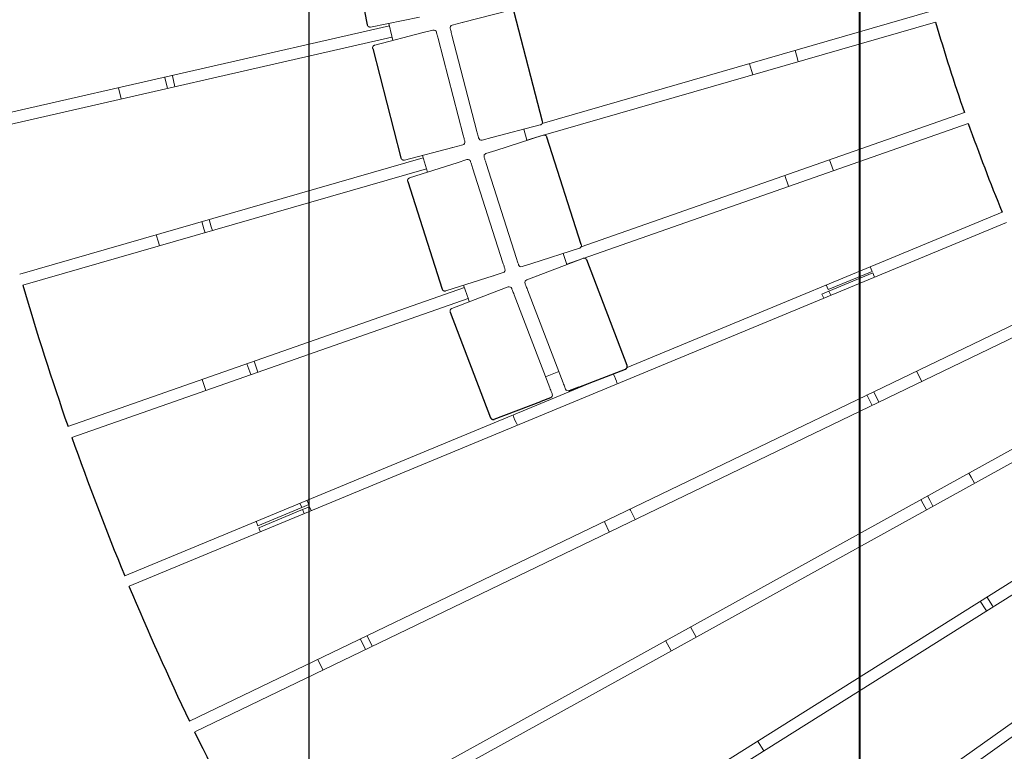
# Model space of a CAD drawing. Units: millimetres. Extents: x 74 to 40477, y 511 to 20258.
# Drawn here: x 32286 to 33323, y 9476 to 10246 of the extents above; entities that cross this region are included whole.
import ezdxf

# ---------------------------------------------------------------- set-up
doc = ezdxf.new("R2010")
doc.units = ezdxf.units.MM
doc.header["$LTSCALE"] = 10
for name, color, linetype, lineweight in [('VELOPA-DIM', 2, 'Continuous', 15), ('VELOPA-Dun', 6, 'Continuous', 5), ('VELOPA-FIG10', 2, 'Continuous', 9), ('VELOPA-FIG25', 4, 'Continuous', 25)]:
    doc.layers.add(name, color=color, linetype=linetype, lineweight=lineweight)
doc.styles.add('2-5TXT', font='arial.ttf')
doc.dimstyles.new('VELOPA 100', dxfattribs={"dimscale": 100, "dimtxt": 2.5, "dimasz": 2, "dimexe": 1, "dimexo": 1, "dimgap": 1, "dimtad": 1, "dimdec": 0, "dimdsep": 46, "dimtxsty": '2-5TXT', "dimcen": 8, "dimadec": 1, "dimazin": 0, "dimtfac": 1, "dimtdec": 0, "dimtmove": 0, "dimatfit": 3, "dimfxl": 1, "dimtolj": 1, "dimtzin": 0, "dimarcsym": 0})

# ---------------------------------------------------------------- blocks, each defined once
blk = doc.blocks.new('*D11')
at = {"layer": 'VELOPA-FIG10', "color": 0, "lineweight": -2, "transparency": 16777216}
for p, q in [((32170.4, 10704.2), (32170.4, 8223.6)), ((32590.3, 10704.2), (32590.3, 8223.6)), ((31970.4, 8323.6), (30691.4, 8323.6)), ((32590.3, 8323.6), (32170.4, 8323.6)), ((32790.3, 8323.6), (32990.3, 8323.6))]:
    blk.add_line(p, q, dxfattribs=at)
at = {"layer": 'VELOPA-FIG10', "color": 0, "transparency": 16777216}
for points in [[(31970.4, 8356.9), (31970.4, 8290.3), (32170.4, 8323.6)], [(32790.3, 8356.9), (32790.3, 8290.3), (32590.3, 8323.6)]]:
    blk.add_solid(points, dxfattribs=at)
at = {"layer": 'VELOPA-FIG10', "color": 0, "transparency": 16777216, "insert": (31072.1, 8551.2), "char_height": 250, "attachment_point": 5, "style": '2-5TXT'}
blk.add_mtext('\\A1;420', dxfattribs=at)
blk = doc.blocks.new('*D13')
at = {"layer": 'VELOPA-FIG10', "color": 0, "lineweight": -2, "transparency": 16777216}
for p, q in [((32170.4, 10704), (32170.4, 7160.8)), ((33170.4, 10704), (33170.4, 7160.8)), ((32170.4, 7260.8), (30899.8, 7260.8)), ((32970.4, 7260.8), (32370.4, 7260.8))]:
    blk.add_line(p, q, dxfattribs=at)
at = {"layer": 'VELOPA-FIG10', "color": 0, "transparency": 16777216}
for points in [[(32370.4, 7294.1), (32370.4, 7227.4), (32170.4, 7260.8)], [(32970.4, 7294.1), (32970.4, 7227.4), (33170.4, 7260.8)]]:
    blk.add_solid(points, dxfattribs=at)
at = {"layer": 'VELOPA-FIG10', "color": 0, "transparency": 16777216, "insert": (31360.9, 7488.4), "char_height": 250, "attachment_point": 5, "style": '2-5TXT'}
blk.add_mtext('\\A1;1000', dxfattribs=at)
blk = doc.blocks.new('*D14')
at = {"layer": 'VELOPA-FIG10', "color": 0, "lineweight": -2, "transparency": 16777216}
for p, q in [((33169.8, 10704.4), (33169.8, 7160.8)), ((37169.8, 10704.2), (37169.8, 7160.8)), ((33369.8, 7260.8), (36969.8, 7260.8))]:
    blk.add_line(p, q, dxfattribs=at)
at = {"layer": 'VELOPA-FIG10', "color": 0, "transparency": 16777216}
for points in [[(33369.8, 7294.1), (33369.8, 7227.4), (33169.8, 7260.8)], [(36969.8, 7294.1), (36969.8, 7227.4), (37169.8, 7260.8)]]:
    blk.add_solid(points, dxfattribs=at)
at = {"layer": 'VELOPA-FIG10', "color": 0, "transparency": 16777216, "insert": (35169.8, 7495.4), "char_height": 250, "attachment_point": 5, "style": '2-5TXT'}
blk.add_mtext('\\A1;%%c4000', dxfattribs=at)
blk = doc.blocks.new('*D15')
at = {"layer": 'VELOPA-DIM', "color": 0, "lineweight": -2, "transparency": 16777216}
for p, q in [((32169.5, 10704.4), (32169.5, 6731.9)), ((38169.5, 10704.3), (38169.5, 6731.9)), ((32369.5, 6831.9), (37969.5, 6831.9))]:
    blk.add_line(p, q, dxfattribs=at)
at = {"layer": 'VELOPA-DIM', "color": 0, "transparency": 16777216}
for points in [[(32369.5, 6865.2), (32369.5, 6798.5), (32169.5, 6831.9)], [(37969.5, 6865.2), (37969.5, 6798.5), (38169.5, 6831.9)]]:
    blk.add_solid(points, dxfattribs=at)
at = {"layer": 'VELOPA-DIM', "color": 0, "transparency": 16777216, "insert": (35169.5, 7066.5), "char_height": 250, "attachment_point": 5, "style": '2-5TXT'}
blk.add_mtext('\\A1;%%c6000', dxfattribs=at)
blk = doc.blocks.new('*D26')
at = {"layer": 'VELOPA-DIM', "color": 0, "lineweight": -2, "transparency": 16777216}
for p, q in [((33416.7, 11535.9), (33650.6, 11439.1)), ((33417.2, 10071), (33651.1, 10167.9))]:
    blk.add_line(p, q, dxfattribs=at)
for start, end in [(144.5054, 151.0154), (157.5254, 202.5154), (209.0254, 215.5354)]:
    blk.add_arc((35185.7, 10804), 1761.2, start, end, dxfattribs=at)
at = {"layer": 'VELOPA-DIM', "color": 0, "transparency": 16777216}
for points in [[(33675.1, 11643), (33615, 11671.9), (33558.2, 11477.3)], [(33615.7, 9935), (33675.7, 9964), (33558.7, 10129.6)]]:
    blk.add_solid(points, dxfattribs=at)
at = {"layer": 'VELOPA-DIM', "color": 0, "transparency": 16777216, "insert": (33652.1, 10803.5), "char_height": 250, "attachment_point": 5, "rotation": 270.0204, "style": '2-5TXT'}
blk.add_mtext('\\A1;45.0°', dxfattribs=at)

msp = doc.modelspace()

# ---------------------------------------------------------------- linework, layer by layer
at = {"layer": 'VELOPA-Dun'}
for p, q in [((32819.9, 10119.6), (32837.2, 10124.7)), ((33138.7, 10098.8), (33142.7, 10087.3)), ((33095.5, 10070.8), (33091.5, 10082.3)), ((32861.9, 9988.9), (32879, 9994.9)), ((32882.9, 9993.1), (32882.8, 9993.3)), ((33181.4, 9986), (33183.4, 9981.2)), ((33183.4, 9981.2), (33137.2, 9962.1)), ((33137.9, 9960.3), (33184.1, 9979.5)), ((33184.1, 9979.5), (33185.9, 9975.1)), ((33137.2, 9962.1), (33135.2, 9966.9)), ((33130.6, 9957.2), (33137.9, 9960.3)), ((33130.6, 9957.2), (33132.4, 9952.9)), ((33139.8, 9956), (33137.9, 9960.3)), ((32525.2, 9883.9), (32529.3, 9872.4)), ((32532.8, 9886.5), (32536.8, 9875)), ((32839.6, 9870.1), (32853.5, 9875.8)), ((33230.3, 9876.1), (33235.6, 9865.2)), ((32478.1, 9867.3), (32482.1, 9855.8)), ((33178, 9851), (33183.3, 9840)), ((33190.5, 9843.4), (33185.2, 9854.4)), ((32581, 9737), (32582.9, 9732.4)), ((32590.3, 9735.5), (32582.9, 9732.4)), ((32588.4, 9740.1), (32590.3, 9735.5)), ((32536.7, 9713.3), (32582.9, 9732.4)), ((32583.8, 9730.2), (32537.7, 9711)), ((32583.8, 9730.2), (32591.2, 9733.3)), ((32583.8, 9730.2), (32585.5, 9726.2)), ((32591.2, 9733.3), (32592.9, 9729.3)), ((32534.8, 9717.9), (32536.7, 9713.3)), ((32537.7, 9711), (32539.3, 9707.1)), ((32992.2, 9606.7), (32998.1, 9596)), ((32644.7, 9593.9), (32650, 9583)), ((32651.9, 9597.4), (32657.2, 9586.4)), ((32971.9, 9581.5), (32965.9, 9592.2)), ((32599.7, 9572.2), (32605, 9561.3)), ((33062.8, 9486.5), (33069.3, 9476.1))]:
    msp.add_line(p, q, dxfattribs=at)
at = {"layer": 'VELOPA-Dun', "flags": 128}
for points in [[(32678.8, 10224.5), (32677.7, 10229.1), (32674.6, 10242.5)], [(33102.3, 10213.8), (33104.4, 10206.6), (33105.7, 10202.1)], [(33057.7, 10188.3), (33056.4, 10192.7), (33054.3, 10200)], [(32441.5, 10173.9), (32438.9, 10185.5), (32438.8, 10185.8)], [(32446.6, 10187.6), (32446.7, 10187.3), (32449.3, 10175.7)], [(32390.1, 10174.7), (32390.1, 10174.4), (32392.8, 10162.8)], [(32816.6, 10131), (32819.5, 10120.9), (32820, 10119.2)], [(32715.2, 10085.7), (32714.1, 10089.3), (32710.1, 10103.4)], [(32485.5, 10035.8), (32487.7, 10028.2), (32488.9, 10024.1)], [(32481.2, 10021.9), (32480, 10026), (32477.8, 10033.6)], [(32429.8, 10019.8), (32432, 10012.1), (32433.1, 10008.1)], [(32858, 10000.1), (32861.8, 9989.4), (32862.1, 9988.4)], [(32759.3, 9949.1), (32758.4, 9951.8), (32753.2, 9966.6)], [(33285.4, 9768.8), (33287.8, 9764.3), (33291.3, 9758.2)], [(33247.5, 9734), (33244.1, 9740.2), (33241.6, 9744.6)], [(33234.6, 9740.8), (33237.1, 9736.3), (33240.5, 9730.1)], [(32928.5, 9730.7), (32928.9, 9729.8), (32933.8, 9719.7)], [(32906.7, 9706.7), (32901.9, 9716.8), (32901.5, 9717.7)], [(33297.3, 9633.9), (33303.2, 9624.5), (33303.8, 9623.6)], [(33310.5, 9627.8), (33310, 9628.8), (33304.1, 9638.2)]]:
    msp.add_lwpolyline(points, dxfattribs=at)
at = {"layer": 'VELOPA-Dun'}
for start, end in [(16.9961, 28.3091), (196.2357, 208.0347)]:
    msp.add_arc((32860.4, 9846.1), 57.2, start, end, dxfattribs=at)
for points, knots in [([(32752, 10243.4), (32752, 10243.4), (32751.9, 10243.4), (32751.8, 10243.3), (32751.8, 10243.3)], [0, 0, 0, 0, 0.613198, 1, 1, 1, 1]), ([(32751.9, 10243.4), (32751.9, 10243.4), (32751.9, 10243.4), (32751.8, 10243.3), (32751.8, 10243.3), (32751.8, 10243.3)], [0, 0, 0, 0, 0.466911, 0.894973, 1, 1, 1, 1]), ([(32651.8, 10241), (32651.8, 10241), (32651.9, 10240.9), (32651.9, 10240.7), (32652, 10240.5), (32652.1, 10240.3), (32652.2, 10240), (32652.3, 10239.8), (32652.5, 10239.6), (32652.7, 10239.4), (32653, 10239.2), (32653.2, 10239), (32653.5, 10238.9), (32653.8, 10238.8), (32654, 10238.7), (32654.3, 10238.6), (32654.7, 10238.6), (32655, 10238.6), (32655.2, 10238.6), (32655.3, 10238.6), (32655.4, 10238.6)], [0, 0, 0, 0, 0.005855, 0.052689, 0.102376, 0.156508, 0.213742, 0.273294, 0.334503, 0.396879, 0.460076, 0.523853, 0.588049, 0.652555, 0.717297, 0.782227, 0.847313, 0.912537, 0.977891, 1, 1, 1, 1]), ([(32659.7, 10219.5), (32659.6, 10219.5), (32659.5, 10219.4), (32659.2, 10219.3), (32658.9, 10219.2), (32658.7, 10219), (32658.4, 10218.8), (32658.2, 10218.6), (32658, 10218.3), (32657.9, 10218.1), (32657.7, 10217.8), (32657.6, 10217.5), (32657.5, 10217.2), (32657.5, 10216.9), (32657.5, 10216.6), (32657.5, 10216.3), (32657.5, 10216.1), (32657.6, 10215.9), (32657.6, 10215.9)], [0, 0, 0, 0, 0.058778, 0.123235, 0.187999, 0.253039, 0.318338, 0.383896, 0.449728, 0.515868, 0.582375, 0.649342, 0.716913, 0.785315, 0.846991, 0.90851, 0.969718, 1, 1, 1, 1]), ([(32834.1, 10135.5), (32834.1, 10135.5), (32834.2, 10135.5), (32834.4, 10135.6), (32834.7, 10135.7), (32835, 10135.9), (32835.2, 10136.1), (32835.5, 10136.3), (32835.7, 10136.5), (32835.9, 10136.8), (32836, 10137), (32836.1, 10137.3), (32836.2, 10137.6), (32836.3, 10137.8), (32836.3, 10138.1), (32836.4, 10138.3), (32836.4, 10138.4), (32836.4, 10138.5), (32836.3, 10138.6)], [0, 0, 0, 0, 0.007727, 0.082928, 0.158319, 0.233948, 0.309886, 0.386252, 0.46324, 0.541186, 0.611825, 0.682194, 0.751868, 0.819404, 0.874327, 0.917887, 0.96993, 1, 1, 1, 1]), ([(32836.3, 10138.6), (32836.3, 10138.7), (32836.3, 10138.8), (32836.3, 10139), (32836.3, 10139.1), (32836.3, 10139.2)], [0, 0, 0, 0, 0.542794, 0.763401, 1, 1, 1, 1]), ([(32840.5, 10123.7), (32840.4, 10123.8), (32840.3, 10123.9), (32840.1, 10124), (32840, 10124.2), (32839.8, 10124.3), (32839.6, 10124.4), (32839.4, 10124.5), (32839.1, 10124.6), (32838.9, 10124.7), (32838.6, 10124.8), (32838.3, 10124.8), (32838, 10124.8), (32837.7, 10124.8), (32837.4, 10124.7), (32837.3, 10124.7), (32837.2, 10124.7)], [0, 0, 0, 0, 0.086794, 0.122711, 0.182594, 0.245573, 0.313867, 0.385915, 0.460982, 0.538425, 0.617733, 0.698495, 0.780392, 0.863177, 0.946668, 1, 1, 1, 1]), ([(32841, 10122.7), (32841, 10122.8), (32840.9, 10122.9), (32840.8, 10123.2), (32840.7, 10123.3), (32840.6, 10123.5), (32840.5, 10123.6), (32840.5, 10123.7)], [0, 0, 0, 0, 0.224572, 0.451556, 0.614176, 0.780928, 1, 1, 1, 1]), ([(32687.4, 10100.7), (32687.4, 10100.6), (32687.4, 10100.5), (32687.5, 10100.3), (32687.6, 10100.1), (32687.7, 10099.9), (32687.8, 10099.7), (32687.9, 10099.6), (32688, 10099.5)], [0, 0, 0, 0, 0.110616, 0.326122, 0.523381, 0.664704, 0.809618, 1, 1, 1, 1]), ([(32688, 10099.5), (32688, 10099.4), (32688.1, 10099.3), (32688.3, 10099.2), (32688.4, 10099.1), (32688.6, 10098.9), (32688.8, 10098.8), (32689, 10098.7), (32689.3, 10098.6), (32689.6, 10098.5), (32689.8, 10098.4), (32690.1, 10098.4), (32690.4, 10098.4), (32690.7, 10098.4), (32690.9, 10098.5), (32691, 10098.5), (32691, 10098.5)], [0, 0, 0, 0, 0.091063, 0.128746, 0.191574, 0.25765, 0.329303, 0.404894, 0.483653, 0.564905, 0.648113, 0.732847, 0.818771, 0.905628, 0.993225, 1, 1, 1, 1]), ([(32696.5, 10079.7), (32696.4, 10079.7), (32696.3, 10079.6), (32696.1, 10079.5), (32695.8, 10079.4), (32695.6, 10079.2), (32695.3, 10079), (32695.1, 10078.8), (32694.9, 10078.6), (32694.8, 10078.3), (32694.6, 10078), (32694.5, 10077.7), (32694.4, 10077.4), (32694.4, 10077.1), (32694.4, 10076.8), (32694.4, 10076.5), (32694.4, 10076.3), (32694.5, 10076.1), (32694.5, 10076), (32694.5, 10075.9)], [0, 0, 0, 0, 0.017395, 0.082807, 0.148293, 0.213855, 0.279501, 0.345247, 0.411119, 0.477161, 0.543443, 0.610083, 0.677295, 0.745484, 0.80717, 0.868372, 0.927714, 0.971275, 1, 1, 1, 1]), ([(32875.3, 10005.6), (32875.3, 10005.6), (32875.4, 10005.6), (32875.7, 10005.7), (32875.9, 10005.9), (32876.2, 10006.1), (32876.4, 10006.3), (32876.6, 10006.5), (32876.8, 10006.7), (32877, 10007), (32877.1, 10007.3), (32877.2, 10007.6), (32877.3, 10007.9), (32877.4, 10008.2), (32877.4, 10008.5), (32877.3, 10008.8), (32877.3, 10009.1), (32877.3, 10009.2), (32877.2, 10009.3), (32877.2, 10009.4)], [0, 0, 0, 0, 0.021613, 0.08616, 0.151014, 0.216145, 0.281534, 0.347183, 0.413107, 0.479339, 0.545939, 0.612999, 0.680663, 0.749161, 0.810923, 0.872527, 0.933821, 0.994463, 1, 1, 1, 1]), ([(32882.8, 9993.3), (32882.8, 9993.4), (32882.7, 9993.6), (32882.6, 9993.7), (32882.5, 9993.9), (32882.3, 9994.1), (32882.1, 9994.3), (32881.9, 9994.5), (32881.7, 9994.6), (32881.4, 9994.8), (32881.2, 9994.9), (32880.9, 9995), (32880.6, 9995.1), (32880.3, 9995.1), (32880, 9995.1), (32879.7, 9995.1), (32879.4, 9995), (32879.1, 9995), (32879, 9994.9), (32879, 9994.9)], [0, 0, 0, 0, 0.069426, 0.098629, 0.147963, 0.20098, 0.258943, 0.320142, 0.383515, 0.448285, 0.513949, 0.580194, 0.646827, 0.713727, 0.780818, 0.848052, 0.915396, 0.982833, 1, 1, 1, 1]), ([(32730.7, 9962.6), (32730.7, 9962.5), (32730.8, 9962.4), (32730.8, 9962.3), (32730.8, 9962.3)], [0, 0, 0, 0, 0.158158, 1, 1, 1, 1]), ([(32730.8, 9962.3), (32730.9, 9962.2), (32731, 9962), (32731.1, 9961.8), (32731.2, 9961.7), (32731.3, 9961.5), (32731.5, 9961.3), (32731.7, 9961.1), (32732, 9960.9), (32732.2, 9960.8), (32732.5, 9960.7), (32732.8, 9960.6), (32733.1, 9960.5), (32733.4, 9960.5), (32733.7, 9960.5), (32734, 9960.5), (32734.3, 9960.5), (32734.4, 9960.6), (32734.5, 9960.6)], [0, 0, 0, 0, 0.072088, 0.102411, 0.153636, 0.208686, 0.268871, 0.332417, 0.39822, 0.465473, 0.533655, 0.60244, 0.671628, 0.741093, 0.810757, 0.880568, 0.950495, 1, 1, 1, 1]), ([(32741, 9942.1), (32740.9, 9942.1), (32740.7, 9942), (32740.5, 9941.9), (32740.2, 9941.7), (32740, 9941.5), (32739.8, 9941.3), (32739.6, 9941), (32739.4, 9940.8), (32739.3, 9940.5), (32739.2, 9940.2), (32739.1, 9940), (32739.1, 9939.7), (32739.1, 9939.5), (32739, 9939.3), (32739.1, 9939.2), (32739.1, 9939.1)], [0, 0, 0, 0, 0.062626, 0.144654, 0.227327, 0.310838, 0.395482, 0.4713, 0.546904, 0.622094, 0.696449, 0.768863, 0.835405, 0.884114, 0.93242, 1, 1, 1, 1]), ([(32739.1, 9939.1), (32739.1, 9939), (32739.1, 9938.8), (32739.1, 9938.6), (32739.2, 9938.4), (32739.2, 9938.3), (32739.2, 9938.2)], [0, 0, 0, 0, 0.35674, 0.503508, 0.748031, 1, 1, 1, 1])]:
    msp.add_open_spline(points, degree=3, knots=knots, dxfattribs=at)
at = {"layer": 'VELOPA-FIG10'}
for p, q in [((32802.8, 10256.5), (32751.9, 10243.4)), ((33246.8, 10255.5), (32836, 10137)), ((32655.4, 10238.6), (32706.9, 10248.9)), ((32741.4, 10240.7), (32751.9, 10243.4)), ((32837.3, 10124.7), (33250.2, 10243.8)), ((32675.2, 10239.9), (32244.2, 10141.3)), ((32710.6, 10232.7), (32659.7, 10219.5)), ((32710.6, 10232.7), (32721.1, 10235.4)), ((32246.9, 10129.4), (32677.9, 10228)), ((32752.8, 10124.8), (32726.5, 10226.5)), ((32741, 10230.2), (32767.3, 10128.6)), ((33280.6, 10148.5), (32877.1, 10007.2)), ((32783.2, 10122.4), (32834.1, 10135.5)), ((32879.1, 9994.9), (33284.6, 10137)), ((32783.2, 10122.4), (32772.7, 10119.6)), ((32837.2, 10124.7), (32787.1, 10108.7)), ((32691, 10098.5), (32741.9, 10111.7)), ((32752.4, 10114.4), (32741.9, 10111.7)), ((32776.8, 10105.4), (32787.1, 10108.7)), ((32710.8, 10100.9), (32286, 9978.3)), ((32746.5, 10095.7), (32756.8, 10099)), ((32289.4, 9966.6), (32714.2, 10089.1)), ((32746.5, 10095.7), (32696.5, 10079.7)), ((32794.7, 9990.3), (32762.7, 10090.4)), ((32777, 10094.9), (32809, 9994.9)), ((33320.3, 10043.6), (32925.4, 9879.8)), ((32401.1, 9649.7), (33324.8, 10032.7)), ((32825.2, 9989.6), (32875.3, 10005.6)), ((32879, 9994.9), (32829.9, 9976.1)), ((32825.2, 9989.6), (32814.9, 9986.3)), ((32734.5, 9960.6), (32784.6, 9976.6)), ((32794.9, 9979.9), (32784.6, 9976.6)), ((32819.8, 9972.3), (32829.9, 9976.1)), ((32754.1, 9964.1), (32336.8, 9817.9)), ((32790.1, 9960.9), (32800.2, 9964.8)), ((32820.6, 9961.9), (32858.1, 9863.8)), ((32340.9, 9806.3), (32758.1, 9952.6)), ((32790.1, 9960.9), (32741, 9942.1)), ((32844.1, 9858.4), (32806.6, 9956.5)), ((33365.7, 9941.4), (32464.9, 9507.3)), ((32470.2, 9496.3), (33371, 9930.4)), ((32893.8, 9866.7), (32396.6, 9660.5)), ((33416.9, 9841.6), (32541.8, 9357.6)), ((32547.7, 9346.9), (33422.8, 9830.9)), ((33473.7, 9744.8), (32627.1, 9212.5)), ((32633.6, 9202.2), (33480.2, 9734.5)), ((33535.7, 9651.4), (32720.4, 9072.4)), ((32727.4, 9062.5), (33542.8, 9641.4))]:
    msp.add_line(p, q, dxfattribs=at)
for centre, start, end in [((32721.9, 10232.5), 14.5033, 104.5033), ((32742.2, 10237.8), 104.5033, 194.5033), ((32751.7, 10117.3), 284.5033, 14.5033), ((32772, 10122.5), 194.5033, 284.5033), ((32757.8, 10096.1), 17.7183, 107.7183), ((32777.8, 10102.5), 107.7183, 197.7183), ((32794, 9982.8), 287.7183, 17.7183), ((32814, 9989.1), 197.7183, 287.7183), ((32820.9, 9969.5), 110.9333, 200.9333), ((32801.3, 9962), 20.9333, 110.9333), ((32843.8, 9850.8), 290.9333, 20.9333), ((32863.4, 9858.3), 200.9333, 290.9333)]:
    msp.add_arc(centre, 3, start, end, dxfattribs=at)
for points, knots in [([(32710.7, 10232.7), (32710.7, 10232.7), (32710.6, 10232.7), (32710.6, 10232.7), (32710.5, 10232.7)], [0, 0, 0, 0, 0.385714, 1, 1, 1, 1]), ([(32710.7, 10232.7), (32710.7, 10232.7), (32710.7, 10232.7), (32710.7, 10232.7), (32710.6, 10232.7)], [0, 0, 0, 0, 0.192075, 1, 1, 1, 1]), ([(32726.5, 10226.5), (32726, 10228.3), (32725.6, 10230), (32724.9, 10232.5), (32724.8, 10233.2), (32724.8, 10233.2)], [0, 0, 0, 0, 0.5, 0.5, 1, 1, 1, 1]), ([(32739.3, 10237), (32739.3, 10237), (32739.5, 10236.3), (32740.1, 10233.8), (32740.6, 10232), (32741, 10230.2)], [0, 0, 0, 0, 0.5, 0.5, 1, 1, 1, 1]), ([(32767.3, 10128.6), (32767.8, 10126.8), (32768.2, 10125.1), (32768.9, 10122.5), (32769.1, 10121.8), (32769.1, 10121.8)], [0, 0, 0, 0, 0.5, 0.5, 1, 1, 1, 1]), ([(32754.6, 10118), (32754.6, 10118), (32754.4, 10118.8), (32753.7, 10121.3), (32753.3, 10123), (32752.8, 10124.8)], [0, 0, 0, 0, 0.5, 0.5, 1, 1, 1, 1]), ([(32783.1, 10122.4), (32783.1, 10122.4), (32783.2, 10122.4), (32783.3, 10122.4), (32783.3, 10122.4)], [0, 0, 0, 0, 0.385715, 1, 1, 1, 1]), ([(32783.1, 10122.4), (32783.1, 10122.4), (32783.1, 10122.3), (32783.2, 10122.3), (32783.2, 10122.4)], [0, 0, 0, 0, 0.192068, 1, 1, 1, 1]), ([(32741.8, 10111.6), (32741.9, 10111.7), (32741.9, 10111.7), (32742, 10111.7), (32742, 10111.7)], [0, 0, 0, 0, 0.613198, 1, 1, 1, 1]), ([(32741.9, 10111.7), (32742, 10111.7), (32742, 10111.7), (32742, 10111.7), (32742, 10111.7), (32742, 10111.7)], [0, 0, 0, 0, 0.466916, 0.894981, 1, 1, 1, 1]), ([(32787.3, 10108.7), (32787.2, 10108.7), (32787.1, 10108.6), (32787.1, 10108.6), (32787.1, 10108.6)], [0, 0, 0, 0, 0.613198, 1, 1, 1, 1]), ([(32787.1, 10108.7), (32787.1, 10108.6), (32787.1, 10108.6), (32787.1, 10108.6), (32787.1, 10108.6), (32787.1, 10108.6)], [0, 0, 0, 0, 0.466911, 0.894974, 1, 1, 1, 1]), ([(32762.7, 10090.4), (32762.2, 10092.1), (32761.6, 10093.8), (32760.8, 10096.3), (32760.6, 10097), (32760.6, 10097)], [0, 0, 0, 0, 0.5, 0.5, 1, 1, 1, 1]), ([(32774.9, 10101.6), (32774.9, 10101.6), (32775.1, 10100.9), (32775.9, 10098.4), (32776.5, 10096.7), (32777, 10094.9)], [0, 0, 0, 0, 0.5, 0.5, 1, 1, 1, 1]), ([(32746.7, 10095.7), (32746.6, 10095.7), (32746.5, 10095.7), (32746.5, 10095.7), (32746.4, 10095.6)], [0, 0, 0, 0, 0.385714, 1, 1, 1, 1]), ([(32746.7, 10095.7), (32746.6, 10095.7), (32746.6, 10095.7), (32746.6, 10095.7), (32746.5, 10095.7)], [0, 0, 0, 0, 0.192072, 1, 1, 1, 1]), ([(32809, 9994.9), (32809.6, 9993.1), (32810.1, 9991.4), (32810.9, 9988.9), (32811.1, 9988.2), (32811.1, 9988.2)], [0, 0, 0, 0, 0.5, 0.5, 1, 1, 1, 1]), ([(32796.8, 9983.7), (32796.8, 9983.7), (32796.6, 9984.4), (32795.8, 9986.9), (32795.3, 9988.6), (32794.7, 9990.3)], [0, 0, 0, 0, 0.5, 0.5, 1, 1, 1, 1]), ([(32825.1, 9989.6), (32825.1, 9989.6), (32825.2, 9989.6), (32825.3, 9989.6), (32825.3, 9989.6)], [0, 0, 0, 0, 0.385714, 1, 1, 1, 1]), ([(32825.1, 9989.6), (32825.1, 9989.6), (32825.1, 9989.6), (32825.2, 9989.6), (32825.2, 9989.6)], [0, 0, 0, 0, 0.192072, 1, 1, 1, 1]), ([(32784.5, 9976.6), (32784.5, 9976.6), (32784.6, 9976.6), (32784.7, 9976.7), (32784.7, 9976.7)], [0, 0, 0, 0, 0.613198, 1, 1, 1, 1]), ([(32784.6, 9976.6), (32784.6, 9976.6), (32784.6, 9976.6), (32784.7, 9976.7), (32784.7, 9976.7), (32784.7, 9976.7)], [0, 0, 0, 0, 0.466913, 0.894977, 1, 1, 1, 1]), ([(32830, 9976.2), (32830, 9976.1), (32829.9, 9976.1), (32829.8, 9976.1), (32829.8, 9976.1)], [0, 0, 0, 0, 0.613198, 1, 1, 1, 1]), ([(32829.9, 9976.1), (32829.9, 9976.1), (32829.9, 9976.1), (32829.8, 9976.1), (32829.8, 9976.1), (32829.8, 9976.1)], [0, 0, 0, 0, 0.466916, 0.894982, 1, 1, 1, 1]), ([(32806.6, 9956.5), (32805.9, 9958.2), (32805.3, 9959.9), (32804.3, 9962.3), (32804.1, 9963), (32804.1, 9963)], [0, 0, 0, 0, 0.5, 0.5, 1, 1, 1, 1]), ([(32818.1, 9968.4), (32818.1, 9968.4), (32818.3, 9967.7), (32819.3, 9965.2), (32819.9, 9963.6), (32820.6, 9961.9)], [0, 0, 0, 0, 0.5, 0.5, 1, 1, 1, 1]), ([(32790.2, 9960.9), (32790.2, 9960.9), (32790.1, 9960.9), (32790, 9960.9), (32790, 9960.9)], [0, 0, 0, 0, 0.385714, 1, 1, 1, 1]), ([(32790.2, 9960.9), (32790.2, 9960.9), (32790.1, 9960.9), (32790.1, 9960.9), (32790.1, 9960.9)], [0, 0, 0, 0, 0.192065, 1, 1, 1, 1]), ([(32846.6, 9851.9), (32846.6, 9851.9), (32846.3, 9852.6), (32845.4, 9855), (32844.7, 9856.7), (32844.1, 9858.4)], [0, 0, 0, 0, 0.5, 0.5, 1, 1, 1, 1]), ([(32858.1, 9863.8), (32858.7, 9862), (32859.4, 9860.4), (32860.3, 9857.9), (32860.6, 9857.2), (32860.6, 9857.2)], [0, 0, 0, 0, 0.5, 0.5, 1, 1, 1, 1]), ([(32874.4, 9859.4), (32874.5, 9859.4), (32874.6, 9859.4), (32874.6, 9859.4), (32874.7, 9859.4)], [0, 0, 0, 0, 0.385714, 1, 1, 1, 1]), ([(32874.4, 9859.4), (32874.5, 9859.4), (32874.5, 9859.4), (32874.5, 9859.4), (32874.6, 9859.4)], [0, 0, 0, 0, 0.192068, 1, 1, 1, 1]), ([(32834.6, 9844.1), (32834.7, 9844.1), (32834.7, 9844.2), (32834.8, 9844.2), (32834.8, 9844.2)], [0, 0, 0, 0, 0.613198, 1, 1, 1, 1]), ([(32834.7, 9844.1), (32834.8, 9844.2), (32834.8, 9844.2), (32834.8, 9844.2), (32834.8, 9844.2), (32834.8, 9844.2)], [0, 0, 0, 0, 0.466917, 0.894983, 1, 1, 1, 1])]:
    msp.add_open_spline(points, degree=3, knots=knots, dxfattribs=at)
at = {"layer": 'VELOPA-FIG25'}
for p, q in [((32628.5, 10357.7), (32651.8, 10241)), ((32836.3, 10139.2), (32806.5, 10254.4)), ((32657.6, 10215.9), (32687.4, 10100.7)), ((32877.2, 10009.4), (32841, 10122.7)), ((32694.5, 10075.9), (32730.7, 9962.6)), ((32925.4, 9882), (32882.9, 9993.2)), ((32739.2, 9938.2), (32781.8, 9827.1)), ((32874.6, 9859.4), (32923.7, 9878.2)), ((32874.6, 9859.4), (32864.5, 9855.5)), ((32844.8, 9848), (32834.7, 9844.1)), ((32785.6, 9825.4), (32834.7, 9844.1))]:
    msp.add_line(p, q, dxfattribs=at)
for centre, radius, start, end in [((35170.1, 10804.1), 2000, 196.2703, 199.1354), ((35170.1, 10804.2), 2000, 199.4853, 202.3504), ((35170.1, 10804.1), 3000, 196.212, 199.1938), ((35170.1, 10804.2), 3000, 199.427, 202.4088), ((35170, 10804.2), 3000, 202.632, 205.6138), ((35170, 10804.2), 3000, 205.847, 208.8288)]:
    msp.add_arc(centre, radius, start, end, dxfattribs=at)
for points, knots in [([(32923.7, 9878.2), (32923.7, 9878.2), (32923.9, 9878.3), (32924.1, 9878.4), (32924.4, 9878.6), (32924.6, 9878.8), (32924.9, 9879), (32925, 9879.2), (32925.2, 9879.5), (32925.4, 9879.8), (32925.5, 9880.1), (32925.5, 9880.4), (32925.6, 9880.7), (32925.6, 9881), (32925.6, 9881.3), (32925.5, 9881.5), (32925.5, 9881.7), (32925.5, 9881.9), (32925.4, 9882), (32925.4, 9882)], [0, 0, 0, 0, 0.04818, 0.114621, 0.18114, 0.247744, 0.314449, 0.381282, 0.448287, 0.515536, 0.583149, 0.651341, 0.720525, 0.783111, 0.845206, 0.905414, 0.94961, 0.989783, 1, 1, 1, 1]), ([(32781.8, 9827.1), (32781.8, 9827.1), (32781.8, 9827), (32781.9, 9826.9), (32782, 9826.6), (32782.1, 9826.4), (32782.3, 9826.2), (32782.5, 9826), (32782.7, 9825.8), (32783, 9825.6), (32783.2, 9825.5), (32783.5, 9825.4), (32783.8, 9825.3), (32784.1, 9825.2), (32784.4, 9825.2), (32784.7, 9825.2), (32785, 9825.2), (32785.3, 9825.2), (32785.5, 9825.3), (32785.6, 9825.4), (32785.6, 9825.4)], [0, 0, 0, 0, 0.000891, 0.052627, 0.10713, 0.163874, 0.222406, 0.282368, 0.343471, 0.405486, 0.468235, 0.531576, 0.595407, 0.65965, 0.724251, 0.789175, 0.854405, 0.919941, 0.985799, 1, 1, 1, 1])]:
    msp.add_open_spline(points, degree=3, knots=knots, dxfattribs=at)

# ---------------------------------------------------------------- dimensions: what is measured, and where the dimension line sits
at = {"layer": 'VELOPA-DIM'}
dim = msp.add_angular_dim_2l(base=(33439.5, 11033.3), line1=((33324.3, 11574.1), (32400.2, 11956.4)), line2=((32401.1, 9649.7), (33324.8, 10032.7)), dimstyle='VELOPA 100', dxfattribs=at)
dim.commit()
dim.dimension.update_dxf_attribs({"geometry": '*D26', "text_midpoint": (33652.1, 10803.5)})
dim = msp.add_linear_dim(base=(38169.5, 6831.9), p1=(32169.5, 10804.4), p2=(38169.5, 10804.3), text='%%c<>', dimstyle='VELOPA 100', dxfattribs=at)
dim.commit()
dim.dimension.update_dxf_attribs({"geometry": '*D15', "text_midpoint": (35169.5, 7066.5)})
at = {"layer": 'VELOPA-FIG10'}
for base, p1, p2, picture, middle in [((32590.3, 8323.6), (32170.4, 10804.2), (32590.3, 10804.2), '*D11', (31072.1, 8323.6)), ((33170.4, 7260.8), (32170.4, 10804), (33170.4, 10804), '*D13', (31360.9, 7260.8))]:
    dim = msp.add_linear_dim(base=base, p1=p1, p2=p2, dimstyle='VELOPA 100', dxfattribs=at)
    dim.commit()
    dim.dimension.update_dxf_attribs({"geometry": picture, "text_midpoint": middle, "dimtype": 160})
dim = msp.add_linear_dim(base=(37169.8, 7260.8), p1=(33169.8, 10804.4), p2=(37169.8, 10804.2), text='%%c<>', dimstyle='VELOPA 100', dxfattribs=at)
dim.commit()
dim.dimension.update_dxf_attribs({"geometry": '*D14', "text_midpoint": (35169.8, 7495.4)})

doc.saveas('drawing.dxf')
